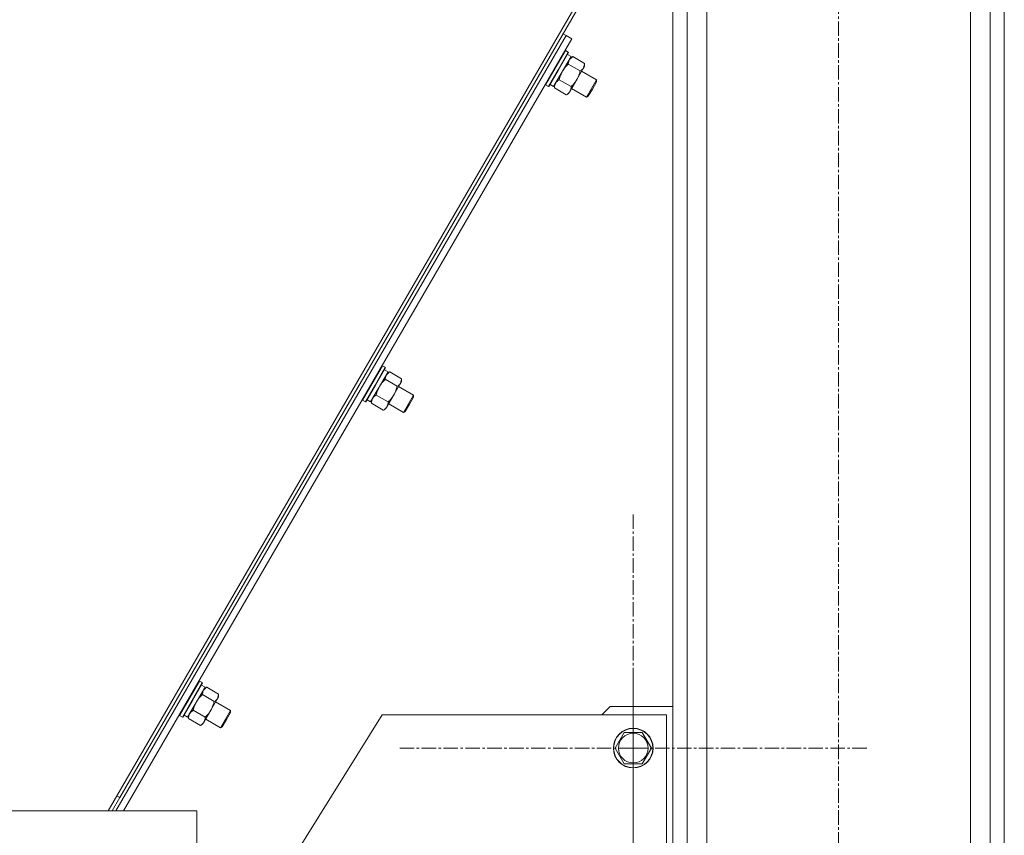
# Model space of a CAD drawing. Units: millimetres. Extents: x 0 to 39560, y -10 to 27300.
# Drawn here: x 20667 to 21261, y 16947 to 17439 of the extents above; entities that cross this region are included whole.
import ezdxf

# ---------------------------------------------------------------- set-up
doc = ezdxf.new("R2010")
doc.units = ezdxf.units.MM
doc.linetypes.add('K5LT_AXLED', pattern=[13.225, 8.725, -1.5, 1.5, -1.5])
doc.linetypes.add('K5LT_THIN', pattern=[0])
for name, color, linetype, true_color in [('OSI', 2, 'Continuous', 0xffff00), ('R', 1, 'Continuous', 0xff0000), ('WELDING', 7, 'Continuous', 0xffffff)]:
    doc.layers.add(name, color=color, linetype=linetype, true_color=true_color)

msp = doc.modelspace()

# ---------------------------------------------------------------- linework, layer by layer
at = {"layer": 'OSI', "color": 30, "linetype": 'K5LT_AXLED', "lineweight": 13, "true_color": 0xff8000}
for p, q in [((21161.36, 15127.8), (21161.36, 17694.8)), ((21037.36, 16999.13), (21037.36, 17141.13)), ((21037.36, 16899.13), (21037.36, 17041.13)), ((21037.36, 16999.13), (20895.36, 16999.13)), ((21037.36, 16999.13), (21037.36, 16857.13)), ((21037.36, 16999.13), (21179.36, 16999.13))]:
    msp.add_line(p, q, dxfattribs=at)
at = {"layer": 'R', "color": 7, "linetype": 'K5LT_THIN', "lineweight": 13}
for p, q in [((21061.36, 17646.27), (21061.36, 15146.27)), ((21069.86, 17646.27), (21069.86, 15146.27)), ((21081.86, 17644.07), (21081.86, 16257.24)), ((21252.86, 17646.27), (21252.86, 15146.27)), ((21261.36, 17646.27), (21261.36, 15146.27)), ((21240.86, 17631.57), (21240.86, 15146.27)), ((21061.36, 17548.54), (20720.37, 16961.25)), ((21061.36, 17544.33), (20727.51, 16969.34)), ((20727.51, 16969.34), (21061.36, 17544.33)), ((20725.13, 16961.25), (20996.82, 17429.19)), ((20725.13, 16961.25), (20996.82, 17429.19)), ((20729.75, 16961.25), (21000.27, 17427.18)), ((20996.82, 17429.19), (20995.09, 17430.19)), ((21000.27, 17427.18), (20996.82, 17429.19)), ((20999.83, 17416.45), (20989.28, 17398.29)), ((20996.52, 17420.11), (20990.32, 17409.44)), ((20998.16, 17419.15), (20991.96, 17408.48)), ((20998.33, 17418.85), (20992.23, 17408.34)), ((20996.52, 17420.11), (20996.17, 17420.11)), ((20996.52, 17420.11), (20998.16, 17419.15)), ((20997.67, 17417.71), (20999.83, 17416.45)), ((20998.16, 17419.15), (20998.33, 17418.85)), ((21000.63, 17416.33), (20999.33, 17415.59)), ((21007.98, 17412.26), (21000.8, 17416.43)), ((20990.32, 17409.44), (20984.47, 17399.35)), ((21005.36, 17407.75), (20998.18, 17411.92)), ((21007.4, 17409.58), (21003.34, 17402.58)), ((21007.97, 17410.57), (21007.4, 17409.58)), ((21007.98, 17412.06), (21007.97, 17410.57)), ((20991.96, 17408.48), (20986.11, 17398.4)), ((20992.23, 17408.34), (20986.46, 17398.4)), ((21006.22, 17407.54), (21015.23, 17402.31)), ((20984.47, 17399.35), (20984.29, 17399.65)), ((20984.47, 17399.35), (20986.11, 17398.4)), ((20986.11, 17398.4), (20986.46, 17398.4)), ((20987.12, 17399.55), (20989.28, 17398.29)), ((20989.78, 17397.66), (20989.79, 17399.16)), ((20996.97, 17393.29), (20989.78, 17397.46)), ((20999.85, 17398.27), (20992.67, 17402.44)), ((21003.34, 17402.58), (20999.14, 17395.35)), ((21000.19, 17397.16), (21009.21, 17391.93)), ((21012.22, 17397.12), (21009.21, 17391.93)), ((21015.23, 17402.31), (21012.22, 17397.12)), ((21015.23, 17401.15), (21012.72, 17396.83)), ((21015.23, 17402.31), (21015.23, 17401.15)), ((20997.14, 17393.39), (20998.43, 17394.13)), ((20999.14, 17395.35), (20998.43, 17394.13)), ((21009.21, 17391.93), (21010.21, 17392.5)), ((21012.72, 17396.83), (21010.21, 17392.5)), ((20889.36, 17226.2), (20878.82, 17208.03)), ((20886.05, 17229.85), (20879.86, 17219.18)), ((20887.7, 17228.9), (20881.5, 17218.23)), ((20887.87, 17228.6), (20881.76, 17218.08)), ((20886.05, 17229.85), (20885.71, 17229.85)), ((20886.05, 17229.85), (20887.7, 17228.9)), ((20887.2, 17227.45), (20889.36, 17226.2)), ((20887.7, 17228.9), (20887.87, 17228.6)), ((20890.16, 17226.08), (20888.86, 17225.33)), ((20897.51, 17222), (20890.33, 17226.17)), ((20879.86, 17219.18), (20874, 17209.1)), ((20894.9, 17217.49), (20887.71, 17221.66)), ((20896.94, 17219.32), (20892.88, 17212.33)), ((20897.51, 17220.31), (20896.94, 17219.32)), ((20897.51, 17221.81), (20897.51, 17220.31)), ((20881.5, 17218.23), (20875.65, 17208.14)), ((20881.76, 17218.08), (20875.99, 17208.14)), ((20895.75, 17217.28), (20904.77, 17212.05)), ((20874, 17209.1), (20873.83, 17209.4)), ((20874, 17209.1), (20875.65, 17208.14)), ((20875.65, 17208.14), (20875.99, 17208.14)), ((20876.66, 17209.29), (20878.82, 17208.03)), ((20879.32, 17207.4), (20879.32, 17208.9)), ((20886.5, 17203.04), (20879.32, 17207.21)), ((20889.39, 17208.01), (20882.21, 17212.18)), ((20892.88, 17212.33), (20888.68, 17205.1)), ((20889.73, 17206.9), (20898.74, 17201.67)), ((20901.75, 17206.86), (20898.74, 17201.67)), ((20904.77, 17212.05), (20901.75, 17206.86)), ((20904.76, 17210.89), (20902.25, 17206.57)), ((20904.77, 17212.05), (20904.76, 17210.89)), ((20886.67, 17203.13), (20887.97, 17203.88)), ((20888.68, 17205.1), (20887.97, 17203.88)), ((20898.74, 17201.67), (20899.74, 17202.25)), ((20902.25, 17206.57), (20899.74, 17202.25)), ((20778.9, 17035.94), (20768.36, 17017.78)), ((20775.59, 17039.6), (20769.39, 17028.92)), ((20777.23, 17038.64), (20771.04, 17027.97)), ((20777.4, 17038.34), (20771.3, 17027.82)), ((20775.59, 17039.6), (20775.24, 17039.6)), ((20775.59, 17039.6), (20777.23, 17038.64)), ((20776.74, 17037.19), (20778.9, 17035.94)), ((20777.23, 17038.64), (20777.4, 17038.34)), ((20779.7, 17035.82), (20778.4, 17035.07)), ((20787.05, 17031.75), (20779.87, 17035.91)), ((20769.39, 17028.92), (20763.54, 17018.84)), ((20784.43, 17027.24), (20777.25, 17031.41)), ((20786.47, 17029.07), (20782.41, 17022.07)), ((20787.05, 17030.05), (20786.47, 17029.07)), ((20787.05, 17031.55), (20787.05, 17030.05)), ((20771.04, 17027.97), (20765.18, 17017.89)), ((20771.3, 17027.82), (20765.53, 17017.89)), ((20785.29, 17027.03), (20794.3, 17021.79)), ((21018.36, 17019.13), (21023.36, 17024.13)), ((21023.36, 17024.13), (21061.36, 17024.13)), ((20885.85, 17019.13), (20756.05, 16811.34)), ((20763.54, 17018.84), (20763.37, 17019.14)), ((20763.54, 17018.84), (20765.18, 17017.89)), ((20765.18, 17017.89), (20765.53, 17017.89)), ((20766.19, 17019.03), (20768.36, 17017.78)), ((20768.85, 17017.14), (20768.86, 17018.64)), ((20776.04, 17012.78), (20768.86, 17016.95)), ((20778.93, 17017.75), (20771.74, 17021.92)), ((20782.41, 17022.07), (20778.21, 17014.84)), ((20779.26, 17016.65), (20788.28, 17011.41)), ((20791.29, 17016.6), (20788.28, 17011.41)), ((20794.3, 17021.79), (20791.29, 17016.6)), ((20794.3, 17020.64), (20791.79, 17016.31)), ((20794.3, 17021.79), (20794.3, 17020.64)), ((21057.36, 17019.13), (20885.85, 17019.13)), ((21057.36, 16879.13), (21057.36, 17019.13)), ((20776.21, 17012.88), (20777.51, 17013.62)), ((20778.21, 17014.84), (20777.51, 17013.62)), ((20788.28, 17011.41), (20789.28, 17011.99)), ((20791.79, 17016.31), (20789.28, 17011.99)), ((21026.39, 16999.13), (21031.87, 17008.63)), ((21031.87, 17008.63), (21042.84, 17008.63)), ((21042.84, 17008.63), (21048.33, 16999.13)), ((21031.87, 16989.63), (21026.39, 16999.13)), ((21048.33, 16999.13), (21042.84, 16989.63)), ((21037.36, 16989.63), (21031.87, 16989.63)), ((21042.84, 16989.63), (21037.36, 16989.63)), ((20727.51, 16969.34), (20722.82, 16961.25)), ((20725.69, 16970.4), (20727.51, 16969.34)), ((20727.51, 16969.34), (20725.69, 16970.4)), ((19446.73, 16961.27), (20773.97, 16961.25)), ((19496.73, 16961.27), (20723.97, 16961.25)), ((20723.97, 16961.25), (20773.97, 16961.25)), ((20723.97, 16961.25), (20773.97, 16961.25)), ((20729.76, 16961.27), (20773.98, 16961.27)), ((20773.97, 16961.25), (20773.97, 16911.25)), ((20773.97, 16961.25), (20773.97, 16911.25)), ((20773.98, 16961.27), (20773.98, 16911.27))]:
    msp.add_line(p, q, dxfattribs=at)
for radius in [12, 11.83, 8.97]:
    msp.add_circle((21037.36, 16999.13), radius, dxfattribs=at)
at = {"layer": 'WELDING', "color": 7, "linetype": 'K5LT_THIN', "lineweight": 13}
for p, q in [((21000.63, 17416.33), (20998.67, 17414.44)), ((20998.67, 17414.44), (20998.18, 17411.92)), ((21007.4, 17409.58), (21007.98, 17412.06)), ((20890.16, 17226.08), (20888.2, 17224.19)), ((20888.2, 17224.19), (20887.71, 17221.66)), ((20896.94, 17219.32), (20897.51, 17221.81)), ((20779.7, 17035.82), (20777.74, 17033.93)), ((20777.74, 17033.93), (20777.25, 17031.41)), ((20786.47, 17029.07), (20787.05, 17031.55))]:
    msp.add_line(p, q, dxfattribs=at)
for centre, radius, start, end in [((21004.96, 17408.79), 8.7, 118.56771, 119.84951), ((20999.3, 17412.08), 8.68, 359.86351, 1.15414), ((20998.48, 17397.64), 8.7, 179.87107, 181.15287), ((20992.81, 17400.92), 8.68, 298.56644, 299.85707), ((20894.49, 17218.53), 8.7, 118.56771, 119.84951), ((20888.83, 17221.83), 8.68, 359.86351, 1.15414), ((20888.02, 17207.38), 8.7, 179.87107, 181.15287), ((20882.35, 17210.66), 8.68, 298.56644, 299.85707), ((20784.03, 17028.27), 8.7, 118.56771, 119.84951), ((20778.37, 17031.57), 8.68, 359.86351, 1.15414), ((20777.56, 17017.12), 8.7, 179.87107, 181.15287), ((20771.88, 17020.41), 8.68, 298.56644, 299.85707)]:
    msp.add_arc(centre, radius, start, end, dxfattribs=at)
for points, knots in [([(20998.18, 17411.92), (20997.81, 17411.56), (20997.18, 17410.93), (20996.44, 17410.09), (20995.88, 17409.39), (20995.37, 17408.69), (20994.97, 17408.08), (20994.75, 17407.7), (20994.69, 17407.6)], [0, 0, 0, 0, 2.494996, 4.309231, 5.453284, 6.859164, 8.472011, 9, 9, 9, 9]), ([(21005.36, 17407.75), (21005.64, 17407.9), (21006.04, 17408.15), (21006.52, 17408.53), (21006.83, 17408.82), (21007.08, 17409.11), (21007.26, 17409.35), (21007.36, 17409.51), (21007.4, 17409.58)], [0, 0, 0, 0, 2.905563, 4.375924, 5.898957, 7.070455, 8.236228, 9, 9, 9, 9]), ([(20994.69, 17407.6), (20994.53, 17407.33), (20994.27, 17406.85), (20993.94, 17406.16), (20993.72, 17405.64), (20993.41, 17404.88), (20993.05, 17403.86), (20992.79, 17402.92), (20992.67, 17402.44)], [0, 0, 0, 0, 1.548206, 2.616755, 3.724998, 4.291764, 6.613357, 9, 9, 9, 9]), ([(21003.34, 17402.58), (21003.46, 17402.8), (21003.71, 17403.23), (21004.03, 17403.9), (21004.33, 17404.58), (21004.67, 17405.45), (21005.03, 17406.5), (21005.26, 17407.34), (21005.36, 17407.75)], [0, 0, 0, 0, 1.192024, 2.404251, 3.60809, 4.765234, 6.955738, 9, 9, 9, 9]), ([(20992.67, 17402.44), (20992.34, 17402.24), (20991.89, 17401.93), (20991.41, 17401.51), (20991.14, 17401.25), (20990.93, 17401.01), (20990.73, 17400.75), (20990.56, 17400.49), (20990.4, 17400.21), (20990.26, 17399.92), (20990.13, 17399.59), (20989.99, 17399.16), (20989.84, 17398.45), (20989.79, 17397.86), (20989.78, 17397.46)], [0, 0, 0, 0, 2.72415, 3.912285, 4.716446, 5.530362, 6.353984, 7.180289, 7.997717, 8.810544, 9.605533, 10.761675, 12.184093, 15, 15, 15, 15]), ([(20999.14, 17395.35), (20999.21, 17395.47), (20999.33, 17395.7), (20999.48, 17396.06), (20999.6, 17396.43), (20999.73, 17396.92), (20999.82, 17397.53), (20999.85, 17398.02), (20999.85, 17398.27)], [0, 0, 0, 0, 1.192024, 2.404251, 3.60809, 4.765234, 6.955738, 9, 9, 9, 9]), ([(20999.85, 17398.27), (21000.28, 17398.68), (21000.92, 17399.33), (21001.72, 17400.25), (21002.25, 17400.92), (21002.71, 17401.57), (21003.06, 17402.11), (21003.26, 17402.45), (21003.34, 17402.58)], [0, 0, 0, 0, 2.905563, 4.375924, 5.898957, 7.070455, 8.236228, 9, 9, 9, 9]), ([(20996.97, 17393.29), (20997.26, 17393.47), (20997.68, 17393.76), (20998.2, 17394.18), (20998.52, 17394.51), (20998.8, 17394.83), (20998.99, 17395.11), (20999.1, 17395.28), (20999.14, 17395.35)], [0, 0, 0, 0, 2.905563, 4.375924, 5.898957, 7.070455, 8.236228, 9, 9, 9, 9]), ([(20887.71, 17221.66), (20887.34, 17221.31), (20886.72, 17220.68), (20885.98, 17219.83), (20885.41, 17219.13), (20884.91, 17218.43), (20884.51, 17217.82), (20884.28, 17217.44), (20884.23, 17217.35)], [0, 0, 0, 0, 2.494996, 4.309231, 5.453284, 6.859164, 8.472011, 9, 9, 9, 9]), ([(20894.9, 17217.49), (20895.17, 17217.65), (20895.58, 17217.89), (20896.06, 17218.27), (20896.37, 17218.56), (20896.62, 17218.85), (20896.8, 17219.1), (20896.9, 17219.26), (20896.94, 17219.32)], [0, 0, 0, 0, 2.905563, 4.375924, 5.898957, 7.070455, 8.236228, 9, 9, 9, 9]), ([(20884.23, 17217.35), (20884.07, 17217.07), (20883.81, 17216.59), (20883.48, 17215.9), (20883.25, 17215.38), (20882.95, 17214.62), (20882.59, 17213.6), (20882.33, 17212.66), (20882.21, 17212.18)], [0, 0, 0, 0, 1.548206, 2.616755, 3.724998, 4.291764, 6.613357, 9, 9, 9, 9]), ([(20892.88, 17212.33), (20893, 17212.54), (20893.24, 17212.98), (20893.57, 17213.65), (20893.87, 17214.32), (20894.21, 17215.19), (20894.56, 17216.24), (20894.79, 17217.08), (20894.9, 17217.49)], [0, 0, 0, 0, 1.192024, 2.404251, 3.60809, 4.765234, 6.955738, 9, 9, 9, 9]), ([(20882.21, 17212.18), (20881.88, 17211.98), (20881.43, 17211.67), (20880.94, 17211.25), (20880.68, 17210.99), (20880.47, 17210.75), (20880.27, 17210.5), (20880.09, 17210.23), (20879.93, 17209.95), (20879.8, 17209.67), (20879.66, 17209.33), (20879.53, 17208.91), (20879.38, 17208.2), (20879.33, 17207.61), (20879.32, 17207.21)], [0, 0, 0, 0, 2.72415, 3.912285, 4.716446, 5.530362, 6.353984, 7.180289, 7.997717, 8.810544, 9.605533, 10.761675, 12.184093, 15, 15, 15, 15]), ([(20888.68, 17205.1), (20888.74, 17205.21), (20888.87, 17205.44), (20889.02, 17205.8), (20889.14, 17206.18), (20889.26, 17206.67), (20889.35, 17207.27), (20889.38, 17207.77), (20889.39, 17208.01)], [0, 0, 0, 0, 1.192024, 2.404251, 3.60809, 4.765234, 6.955738, 9, 9, 9, 9]), ([(20889.39, 17208.01), (20889.82, 17208.42), (20890.45, 17209.07), (20891.25, 17209.99), (20891.78, 17210.67), (20892.25, 17211.32), (20892.59, 17211.85), (20892.8, 17212.19), (20892.88, 17212.33)], [0, 0, 0, 0, 2.905563, 4.375924, 5.898957, 7.070455, 8.236228, 9, 9, 9, 9]), ([(20886.5, 17203.04), (20886.79, 17203.21), (20887.22, 17203.5), (20887.73, 17203.93), (20888.06, 17204.25), (20888.33, 17204.58), (20888.53, 17204.85), (20888.64, 17205.03), (20888.68, 17205.1)], [0, 0, 0, 0, 2.905563, 4.375924, 5.898957, 7.070455, 8.236228, 9, 9, 9, 9]), ([(20777.25, 17031.41), (20776.88, 17031.05), (20776.25, 17030.42), (20775.51, 17029.57), (20774.95, 17028.87), (20774.44, 17028.18), (20774.04, 17027.56), (20773.82, 17027.19), (20773.76, 17027.09)], [0, 0, 0, 0, 2.494996, 4.309231, 5.453284, 6.859164, 8.472011, 9, 9, 9, 9]), ([(20784.43, 17027.24), (20784.71, 17027.39), (20785.11, 17027.64), (20785.6, 17028.02), (20785.9, 17028.31), (20786.16, 17028.6), (20786.34, 17028.84), (20786.44, 17029), (20786.47, 17029.07)], [0, 0, 0, 0, 2.905563, 4.375924, 5.898957, 7.070455, 8.236228, 9, 9, 9, 9]), ([(20773.76, 17027.09), (20773.6, 17026.81), (20773.34, 17026.34), (20773.01, 17025.65), (20772.79, 17025.13), (20772.48, 17024.37), (20772.13, 17023.34), (20771.86, 17022.4), (20771.74, 17021.92)], [0, 0, 0, 0, 1.548206, 2.616755, 3.724998, 4.291764, 6.613357, 9, 9, 9, 9]), ([(20782.41, 17022.07), (20782.54, 17022.28), (20782.78, 17022.72), (20783.11, 17023.39), (20783.4, 17024.06), (20783.75, 17024.93), (20784.1, 17025.98), (20784.33, 17026.83), (20784.43, 17027.24)], [0, 0, 0, 0, 1.192024, 2.404251, 3.60809, 4.765234, 6.955738, 9, 9, 9, 9]), ([(20771.74, 17021.92), (20771.41, 17021.72), (20770.96, 17021.42), (20770.48, 17021), (20770.22, 17020.73), (20770, 17020.49), (20769.81, 17020.24), (20769.63, 17019.97), (20769.47, 17019.7), (20769.33, 17019.41), (20769.2, 17019.08), (20769.07, 17018.65), (20768.91, 17017.94), (20768.87, 17017.35), (20768.86, 17016.95)], [0, 0, 0, 0, 2.72415, 3.912285, 4.716446, 5.530362, 6.353984, 7.180289, 7.997717, 8.810544, 9.605533, 10.761675, 12.184093, 15, 15, 15, 15]), ([(20778.21, 17014.84), (20778.28, 17014.95), (20778.4, 17015.19), (20778.55, 17015.55), (20778.68, 17015.92), (20778.8, 17016.41), (20778.89, 17017.02), (20778.92, 17017.51), (20778.93, 17017.75)], [0, 0, 0, 0, 1.192024, 2.404251, 3.60809, 4.765234, 6.955738, 9, 9, 9, 9]), ([(20778.93, 17017.75), (20779.36, 17018.17), (20779.99, 17018.81), (20780.79, 17019.73), (20781.32, 17020.41), (20781.78, 17021.06), (20782.13, 17021.59), (20782.33, 17021.93), (20782.41, 17022.07)], [0, 0, 0, 0, 2.905563, 4.375924, 5.898957, 7.070455, 8.236228, 9, 9, 9, 9]), ([(20776.04, 17012.78), (20776.33, 17012.96), (20776.75, 17013.24), (20777.27, 17013.67), (20777.6, 17014), (20777.87, 17014.32), (20778.06, 17014.59), (20778.17, 17014.77), (20778.21, 17014.84)], [0, 0, 0, 0, 2.905563, 4.375924, 5.898957, 7.070455, 8.236228, 9, 9, 9, 9])]:
    msp.add_open_spline(points, degree=3, knots=knots, dxfattribs=at)

doc.saveas('drawing.dxf')
